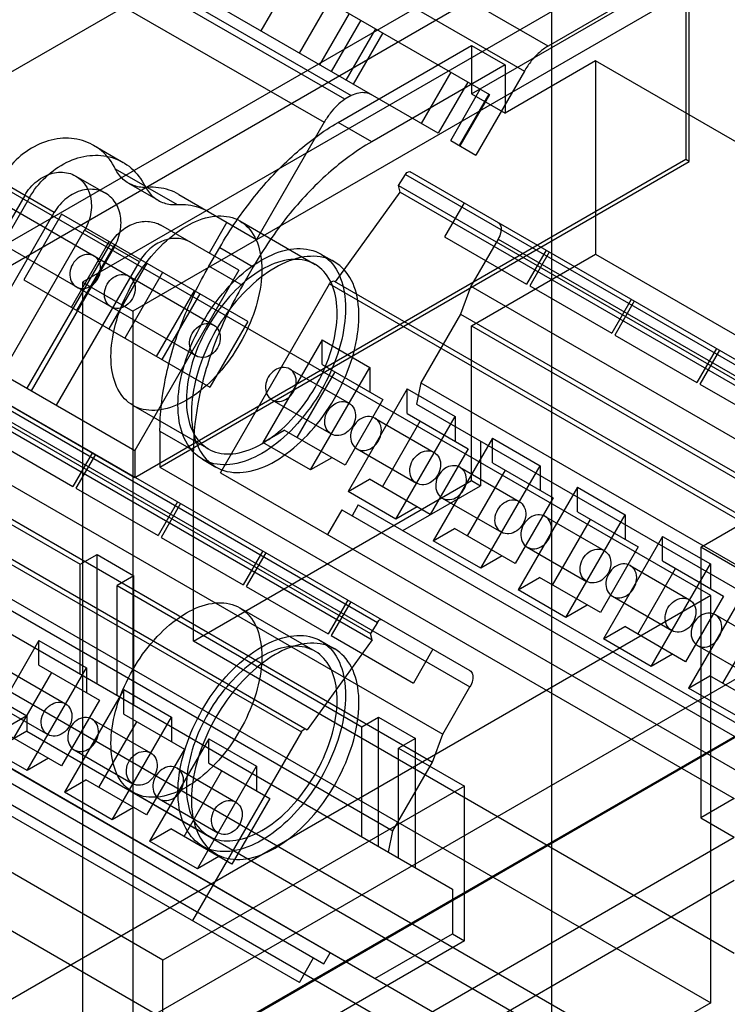
# Model space of a CAD drawing. Units: millimetres. Extents: x 91 to 702, y 284 to 823.
# Drawn here: x 505 to 535, y 644 to 686 of the extents above; entities that cross this region are included whole.
import ezdxf

# ---------------------------------------------------------------- set-up
doc = ezdxf.new("R2010")
doc.units = ezdxf.units.MM
doc.header["$LTSCALE"] = 71.961336
doc.layers.add('_1', color=7, linetype='CONTINUOUS')

msp = doc.modelspace()

# ---------------------------------------------------------------- linework, layer by layer
at = {"layer": '_1', "color": 7, "linetype": 'CONTINUOUS'}
for p, q in [((527.785, 684.682), (494.975, 703.624)), ((493.975, 702.569), (526.785, 683.626)), ((523.151, 680.999), (487.529, 701.565)), ((146.452, 476.512), (535.98, 701.405)), ((519.201, 682.436), (486.391, 701.378)), ((486.667, 701.538), (519.477, 682.595)), ((485.529, 700.41), (518.339, 681.468)), ((545.258, 696.147), (508.135, 674.714)), ((547.38, 694.922), (510.257, 673.49)), ((160.508, 477.477), (528.556, 689.968)), ((530.056, 689.819), (159.887, 476.104)), ((470.291, 689.391), (520.58, 660.357)), ((470.486, 689.499), (524.489, 658.321)), ((469.999, 688.914), (520.289, 659.88)), ((470.071, 688.646), (520.361, 659.612)), ((527.934, 688.595), (527.934, 597.963)), ((516.002, 688.013), (525.31, 682.639)), ((524.555, 682.669), (533.798, 688.006)), ((533.649, 688.068), (527.785, 684.682)), ((516.912, 687.488), (515.662, 685.322)), ((474.199, 686.663), (524.489, 657.629)), ((533.601, 686.839), (533.601, 679.89)), ((533.743, 679.809), (533.743, 686.757)), ((477.529, 686.554), (510.339, 667.611)), ((518.53, 686.553), (517.28, 684.388)), ((519.388, 686.058), (518.138, 683.893)), ((510.339, 666.46), (477.529, 685.402)), ((519.886, 685.77), (518.636, 683.605)), ((520.504, 685.414), (519.254, 683.249)), ((520.809, 685.238), (519.559, 683.072)), ((467.084, 684.766), (517.374, 655.732)), ((467.284, 684.882), (517.624, 655.819)), ((473.049, 684.671), (523.339, 655.637)), ((518.928, 681.462), (524.555, 684.71)), ((524.555, 684.71), (524.555, 682.669)), ((524.555, 684.71), (525.969, 683.894)), ((525.969, 683.894), (520.342, 680.645)), ((529.788, 684.057), (525.969, 681.853)), ((525.969, 683.894), (525.969, 681.853)), ((529.788, 684.057), (529.788, 675.892)), ((552.613, 670.879), (529.788, 684.057)), ((472.615, 683.493), (522.905, 654.459)), ((523.683, 683.578), (522.433, 681.413)), ((526.785, 683.626), (524.739, 680.082)), ((524.401, 683.164), (523.151, 680.999)), ((523.675, 680.696), (524.925, 682.861)), ((519.477, 682.595), (519.201, 682.436)), ((524.044, 680.483), (525.294, 682.648)), ((525.31, 682.639), (524.06, 680.474)), ((524.555, 682.669), (525.969, 681.853)), ((518.339, 681.468), (515.484, 676.523)), ((520.342, 680.645), (518.928, 681.462)), ((470.939, 680.59), (521.229, 651.556)), ((508.605, 680.494), (509.855, 679.772)), ((523.675, 680.696), (524.739, 680.082)), ((470.756, 679.695), (523.749, 649.101)), ((533.601, 679.89), (510.339, 666.46)), ((511.403, 666.911), (533.743, 679.809)), ((533.743, 679.809), (533.601, 679.89)), ((507.855, 679.195), (509.105, 678.473)), ((509.52, 679.499), (510.77, 678.777)), ((521.476, 678.79), (521.768, 679.267)), ((521.768, 679.267), (543.321, 666.824)), ((547.229, 664.788), (521.964, 679.375)), ((506.945, 677.654), (504.634, 678.988)), ((510.077, 678.894), (511.327, 678.173)), ((510.878, 678.715), (512.128, 677.993)), ((521.548, 678.522), (521.476, 678.79)), ((521.476, 678.79), (543.029, 666.347)), ((505.695, 678.375), (502.195, 672.313)), ((534.648, 661.486), (504.949, 678.632)), ((512.197, 678.42), (515.484, 676.523)), ((518.811, 674.728), (521.548, 678.522)), ((521.548, 678.522), (543.101, 666.078)), ((505.884, 678.266), (502.384, 672.204)), ((505.035, 677.89), (513.677, 672.9)), ((524.24, 678.06), (523.415, 676.631)), ((503.445, 671.591), (506.945, 677.654)), ((507.253, 677.591), (505.653, 674.82)), ((515.11, 673.055), (507.253, 677.591)), ((514.734, 675.224), (511.447, 677.121)), ((514.234, 677.244), (513.484, 675.945)), ((514.769, 677.305), (517.951, 675.468)), ((517.289, 645.158), (462.484, 676.799)), ((504.726, 670.852), (508.226, 676.914)), ((510.537, 675.58), (508.226, 676.914)), ((523.415, 676.631), (526.88, 674.631)), ((504.285, 676.591), (512.927, 671.601)), ((509.287, 676.302), (505.787, 670.239)), ((507.668, 673.656), (509.268, 676.428)), ((507.903, 673.521), (509.503, 676.292)), ((525.676, 676.538), (524.526, 674.547)), ((525.676, 676.538), (547.229, 664.095)), ((509.476, 676.192), (505.976, 670.13)), ((513.474, 675.397), (513.928, 676.184)), ((513.928, 676.184), (515.342, 675.367)), ((518.201, 675.901), (518.767, 675.574)), ((524.555, 672.871), (529.788, 675.892)), ((527.705, 676.06), (526.88, 674.631)), ((527.833, 675.986), (527.008, 674.558)), ((529.788, 675.892), (552.613, 662.714)), ((468.299, 675.439), (520.473, 645.317)), ((507.037, 669.518), (510.537, 675.58)), ((510.845, 675.517), (509.245, 672.746)), ((514.888, 674.581), (513.474, 675.397)), ((467.599, 675.231), (518.324, 645.946)), ((511.518, 675.129), (509.918, 672.357)), ((514.734, 675.224), (510.339, 667.611)), ((515.342, 675.367), (514.888, 674.581)), ((505.653, 674.82), (513.51, 670.284)), ((508.135, 674.714), (508.135, 642.054)), ((508.135, 674.714), (510.257, 673.49)), ((513.961, 666.674), (518.561, 674.642)), ((518.561, 674.642), (540.114, 662.199)), ((518.761, 674.757), (540.364, 662.285)), ((527.008, 674.558), (530.472, 672.558)), ((511.26, 671.583), (512.86, 674.354)), ((511.495, 671.447), (513.095, 674.218)), ((524.526, 674.547), (524.093, 673.368)), ((524.526, 674.547), (546.079, 662.103)), ((531.297, 673.986), (530.472, 672.558)), ((531.425, 673.913), (530.6, 672.484)), ((510.257, 673.49), (510.257, 640.829)), ((524.093, 673.368), (522.417, 670.466)), ((524.093, 673.368), (545.646, 660.925)), ((515.11, 673.055), (513.51, 670.284)), ((524.555, 666.339), (524.555, 672.871)), ((524.555, 672.871), (547.381, 659.693)), ((530.6, 672.484), (534.064, 670.484)), ((518.25, 672.281), (515.75, 667.951)), ((518.25, 671.242), (518.25, 672.281)), ((518.25, 672.281), (520.265, 671.118)), ((534.889, 671.913), (534.064, 670.484)), ((535.017, 671.839), (534.192, 670.41)), ((534.229, 663.531), (548.795, 671.941)), ((518.25, 671.242), (520.815, 669.761)), ((516.883, 671.05), (519.383, 669.607)), ((517.2, 668.153), (518.8, 670.925)), ((517.765, 666.788), (520.265, 671.118)), ((520.265, 671.118), (520.265, 670.079)), ((522.417, 670.466), (522.234, 669.571)), ((522.417, 670.466), (543.97, 658.022)), ((534.192, 670.41), (537.656, 668.41)), ((521.842, 670.208), (519.342, 665.877)), ((521.842, 669.168), (521.842, 670.208)), ((521.842, 670.208), (523.857, 669.044)), ((516.133, 669.751), (518.632, 668.308)), ((520.815, 669.761), (519.215, 666.99)), ((522.234, 669.571), (546.49, 655.567)), ((510.27, 669.511), (513.452, 667.674)), ((521.842, 669.168), (524.407, 667.687)), ((520.475, 668.976), (522.975, 667.533)), ((520.792, 666.079), (522.392, 668.851)), ((521.357, 664.714), (523.857, 669.044)), ((523.857, 669.044), (523.857, 668.005)), ((511.403, 668.428), (511.403, 666.911)), ((511.403, 668.428), (512.817, 667.611)), ((515.75, 667.951), (516.65, 668.471)), ((519.215, 666.99), (516.65, 668.471)), ((504.267, 668.091), (507.731, 666.091)), ((517.765, 666.788), (515.75, 667.951)), ((525.434, 668.134), (522.934, 663.804)), ((524.937, 668.01), (524.937, 666.119)), ((525.434, 667.094), (525.434, 668.134)), ((525.434, 668.134), (527.449, 666.97)), ((508.556, 667.52), (507.731, 666.091)), ((510.339, 667.611), (510.339, 666.46)), ((512.817, 659.562), (512.817, 667.611)), ((519.725, 667.677), (522.225, 666.234)), ((524.407, 667.687), (522.807, 664.916)), ((508.684, 667.446), (507.859, 666.017)), ((513.202, 667.24), (513.767, 666.914)), ((518.665, 667.307), (517.765, 666.788)), ((525.434, 667.094), (527.999, 665.613)), ((511.403, 666.911), (535.643, 652.916)), ((513.961, 666.674), (540.029, 651.624)), ((524.067, 666.902), (526.567, 665.459)), ((524.384, 664.006), (525.984, 666.777)), ((524.949, 662.64), (527.449, 666.97)), ((527.449, 666.97), (527.449, 665.931)), ((512.817, 659.562), (524.555, 666.339)), ((519.342, 665.877), (520.242, 666.397)), ((522.807, 664.916), (520.242, 666.397)), ((524.555, 666.339), (524.937, 666.119)), ((507.859, 666.017), (511.323, 664.017)), ((521.357, 664.714), (519.342, 665.877)), ((521.66, 664.227), (524.937, 666.119)), ((529.026, 666.06), (526.526, 661.73)), ((529.026, 665.021), (529.026, 666.06)), ((529.026, 666.06), (531.041, 664.896)), ((503.54, 665.408), (508.044, 662.808)), ((512.148, 665.446), (511.323, 664.017)), ((523.317, 665.603), (525.817, 664.16)), ((527.999, 665.613), (526.399, 662.842)), ((512.276, 665.372), (511.451, 663.943)), ((519.076, 665.107), (518.476, 664.068)), ((519.076, 665.107), (541.064, 652.413)), ((519.776, 665.315), (519.511, 664.856)), ((519.776, 665.315), (543.213, 651.784)), ((522.257, 665.234), (521.357, 664.714)), ((529.026, 665.021), (531.591, 663.54)), ((527.659, 664.829), (530.159, 663.385)), ((527.976, 661.932), (529.576, 664.703)), ((528.541, 660.566), (531.041, 664.896)), ((531.041, 664.896), (531.041, 663.857)), ((522.934, 663.804), (523.834, 664.323)), ((526.399, 662.842), (523.834, 664.323)), ((511.451, 663.943), (514.915, 661.943)), ((524.949, 662.64), (522.934, 663.804)), ((532.618, 663.986), (530.118, 659.656)), ((532.618, 662.947), (532.618, 663.986)), ((532.618, 663.986), (534.634, 662.822)), ((508.135, 642.054), (545.258, 663.487)), ((515.74, 663.372), (514.915, 661.943)), ((526.909, 663.53), (529.409, 662.086)), ((531.591, 663.54), (529.991, 660.768)), ((534.229, 663.531), (534.229, 652.1)), ((552.613, 652.917), (534.229, 663.531)), ((508.044, 662.808), (508.751, 663.216)), ((508.751, 657.759), (508.751, 663.216)), ((508.751, 663.216), (510.307, 662.318)), ((515.868, 663.298), (515.043, 661.869)), ((525.849, 663.16), (524.949, 662.64)), ((532.618, 662.947), (535.184, 661.466)), ((508.044, 658.168), (508.044, 662.808)), ((531.251, 662.755), (533.751, 661.311)), ((531.568, 659.858), (533.168, 662.629)), ((532.134, 658.492), (534.634, 662.822)), ((534.634, 662.822), (534.634, 661.783)), ((510.307, 662.318), (509.6, 661.91)), ((510.257, 640.829), (547.38, 662.262)), ((510.307, 656.861), (510.307, 662.318)), ((526.526, 661.73), (527.426, 662.249)), ((529.991, 660.768), (527.426, 662.249)), ((509.6, 657.27), (509.6, 661.91)), ((509.6, 661.91), (519.924, 655.95)), ((515.043, 661.869), (518.507, 659.869)), ((528.541, 660.566), (526.526, 661.73)), ((536.21, 661.912), (533.71, 657.582)), ((534.648, 661.486), (492.226, 636.994)), ((504.949, 661.445), (534.648, 644.299)), ((519.332, 661.298), (518.507, 659.869)), ((530.501, 661.456), (533.001, 660.012)), ((535.184, 661.466), (533.584, 658.694)), ((534.648, 644.299), (534.648, 661.486)), ((514.769, 660.975), (517.951, 659.138)), ((519.46, 661.224), (518.636, 659.795)), ((529.441, 661.086), (528.541, 660.566)), ((534.843, 660.681), (537.343, 659.237)), ((535.16, 657.784), (536.76, 660.555)), ((520.58, 660.357), (520.289, 659.88)), ((530.118, 659.656), (531.018, 660.175)), ((533.584, 658.694), (531.018, 660.175)), ((506.286, 659.593), (503.786, 655.263)), ((506.286, 658.554), (506.286, 659.593)), ((506.286, 659.593), (508.301, 658.43)), ((520.361, 659.612), (517.624, 655.819)), ((518.636, 659.795), (522.1, 657.795)), ((520.361, 659.612), (520.289, 659.88)), ((532.134, 658.492), (530.118, 659.656)), ((493.763, 659.232), (577.272, 611.02)), ((501.541, 659.478), (531.24, 642.331)), ((535.643, 646.384), (512.817, 659.562)), ((518.201, 659.571), (518.767, 659.244)), ((522.925, 659.224), (522.1, 657.795)), ((534.093, 659.382), (536.593, 657.938)), ((533.034, 659.012), (532.134, 658.492)), ((504.943, 658.348), (507.418, 656.919)), ((505.801, 654.1), (508.301, 658.43)), ((506.286, 658.554), (508.851, 657.073)), ((508.301, 658.43), (508.301, 657.39)), ((540.305, 658.22), (497.883, 633.728)), ((505.236, 655.465), (506.836, 658.236)), ((533.71, 657.582), (534.61, 658.102)), ((537.176, 656.621), (534.61, 658.102)), ((503.663, 657.64), (505.784, 656.416)), ((509.878, 657.519), (507.378, 653.189)), ((509.878, 656.48), (509.878, 657.519)), ((509.878, 657.519), (511.893, 656.356)), ((523.339, 655.637), (524.489, 657.629)), ((535.726, 656.418), (533.71, 657.582)), ((568.717, 617.469), (499.42, 657.477)), ((504.193, 657.048), (506.668, 655.62)), ((508.851, 657.073), (507.251, 654.302)), ((505.784, 656.416), (466.77, 633.891)), ((505.784, 656.416), (505.784, 655.763)), ((508.535, 656.274), (511.01, 654.845)), ((509.393, 652.026), (511.893, 656.356)), ((509.878, 656.48), (512.443, 654.999)), ((511.893, 656.356), (511.893, 655.317)), ((519.924, 655.95), (520.631, 656.358)), ((520.631, 650.901), (520.631, 656.358)), ((520.631, 656.358), (522.187, 655.46)), ((508.828, 653.391), (510.428, 656.163)), ((519.924, 651.309), (519.924, 655.95)), ((505.784, 655.763), (466.77, 633.238)), ((507.251, 654.302), (504.686, 655.783)), ((505.784, 655.763), (526.997, 643.515)), ((513.47, 655.445), (510.97, 651.115)), ((517.374, 655.732), (512.774, 647.765)), ((513.47, 654.406), (513.47, 655.445)), ((513.47, 655.445), (515.485, 654.282)), ((522.187, 655.46), (521.479, 655.051)), ((522.187, 650.003), (522.187, 655.46)), ((522.905, 654.459), (523.339, 655.637)), ((505.801, 654.1), (503.786, 655.263)), ((521.479, 650.411), (521.479, 655.051)), ((521.479, 655.051), (524.258, 653.447)), ((506.701, 654.619), (505.801, 654.1)), ((507.785, 654.975), (510.26, 653.546)), ((512.443, 654.999), (510.843, 652.228)), ((512.128, 654.2), (514.603, 652.771)), ((512.985, 649.952), (515.485, 654.282)), ((513.47, 654.406), (516.035, 652.925)), ((515.485, 654.282), (515.485, 653.243)), ((521.229, 651.556), (522.905, 654.459)), ((512.42, 651.317), (514.02, 654.089)), ((507.378, 653.189), (508.278, 653.709)), ((510.843, 652.228), (508.278, 653.709)), ((524.258, 653.447), (511.531, 646.099)), ((524.258, 646.915), (524.258, 653.447)), ((509.393, 652.026), (507.378, 653.189)), ((510.27, 653.181), (513.452, 651.343)), ((496.116, 652.549), (519.015, 639.328)), ((510.293, 652.545), (509.393, 652.026)), ((511.378, 652.901), (513.853, 651.472)), ((516.035, 652.925), (514.435, 650.154)), ((535.643, 652.916), (534.229, 652.1)), ((534.229, 652.1), (535.643, 651.283)), ((511.531, 646.099), (502.48, 651.324)), ((510.97, 651.115), (511.87, 651.635)), ((514.435, 650.154), (511.87, 651.635)), ((521.046, 650.661), (521.229, 651.556)), ((521.218, 642.955), (535.643, 651.283)), ((512.985, 649.952), (510.97, 651.115)), ((513.202, 650.91), (513.767, 650.584)), ((513.885, 650.471), (512.985, 649.952)), ((521.218, 641.118), (535.643, 649.467)), ((523.749, 649.101), (523.749, 647.209)), ((520.473, 645.317), (523.749, 647.209)), ((523.749, 647.209), (524.258, 646.915)), ((524.258, 646.915), (511.531, 639.567)), ((518.324, 645.946), (518.589, 646.405)), ((511.531, 639.567), (511.531, 646.099)), ((517.289, 645.158), (517.889, 646.197)), ((534.648, 644.299), (531.24, 642.331))]:
    msp.add_line(p, q, dxfattribs=at)
for points, knots in [([(527.785, 684.682), (527.655, 684.607), (527.399, 684.416), (527.063, 684.057), (526.872, 683.776), (526.785, 683.626)], [0, 0, 0, 0, 0.308562, 0.646424, 1, 1, 1, 1]), ([(520.339, 682.622), (520.262, 682.667), (520.079, 682.727), (519.777, 682.711), (519.578, 682.642), (519.477, 682.595)], [0, 0, 0, 0, 0.299619, 0.627319, 1, 1, 1, 1]), ([(519.201, 682.436), (519.088, 682.358), (518.87, 682.175), (518.581, 681.848), (518.415, 681.599), (518.339, 681.468)], [0, 0, 0, 0, 0.314211, 0.651133, 1, 1, 1, 1]), ([(513.928, 676.184), (514.361, 676.933), (515.317, 678.338), (516.996, 680.13), (518.274, 681.084), (518.928, 681.462)], [0, 0, 0, 0, 0.353576, 0.691438, 1, 1, 1, 1]), ([(509.52, 679.499), (509.381, 679.784), (508.995, 680.3), (508.144, 680.764), (507.16, 680.84), (506.171, 680.537), (505.283, 679.905), (504.822, 679.314), (504.634, 678.988)], [0, 0, 0, 0, 0.157306, 0.309864, 0.466674, 0.634041, 0.813046, 1, 1, 1, 1]), ([(520.342, 680.645), (519.689, 680.268), (518.411, 679.314), (516.732, 677.521), (515.775, 676.116), (515.342, 675.367)], [0, 0, 0, 0, 0.308562, 0.646424, 1, 1, 1, 1]), ([(505.884, 678.266), (506.072, 678.592), (506.533, 679.183), (507.421, 679.815), (508.41, 680.118), (509.394, 680.042), (510.244, 679.578), (510.631, 679.062), (510.77, 678.777)], [0, 0, 0, 0, 0.186931, 0.365924, 0.533289, 0.690105, 0.842675, 1, 1, 1, 1]), ([(505.695, 678.375), (505.828, 678.607), (506.169, 679.008), (506.838, 679.36), (507.553, 679.383), (508.161, 679.036), (508.505, 678.406), (508.539, 677.647), (508.361, 677.147), (508.226, 676.914)], [0, 0, 0, 0, 0.157892, 0.302789, 0.434854, 0.562848, 0.694958, 0.841172, 1, 1, 1, 1]), ([(510.878, 678.715), (510.693, 678.703), (510.318, 678.745), (509.826, 679.028), (509.602, 679.332), (509.52, 679.499)], [0, 0, 0, 0, 0.336192, 0.66381, 1, 1, 1, 1]), ([(521.768, 679.267), (521.785, 679.294), (521.822, 679.34), (521.89, 679.386), (521.945, 679.386), (521.964, 679.375)], [0, 0, 0, 0, 0.396159, 0.728026, 1, 1, 1, 1]), ([(510.77, 678.777), (510.852, 678.611), (511.076, 678.307), (511.568, 678.023), (511.943, 677.981), (512.128, 677.993)], [0, 0, 0, 0, 0.33619, 0.663808, 1, 1, 1, 1]), ([(512.197, 678.42), (512.068, 678.495), (511.791, 678.619), (511.342, 678.718), (511.033, 678.725), (510.878, 678.715)], [0, 0, 0, 0, 0.327651, 0.659746, 1, 1, 1, 1]), ([(509.476, 676.192), (509.61, 676.424), (509.787, 676.919), (509.757, 677.675), (509.419, 678.305), (508.815, 678.658), (508.098, 678.641), (507.423, 678.291), (507.079, 677.886), (506.945, 677.654)], [0, 0, 0, 0, 0.157892, 0.302788, 0.434851, 0.562846, 0.694957, 0.841171, 1, 1, 1, 1]), ([(512.128, 677.993), (512.283, 678.004), (512.592, 677.996), (513.041, 677.897), (513.318, 677.773), (513.447, 677.698)], [0, 0, 0, 0, 0.340254, 0.672349, 1, 1, 1, 1]), ([(512.519, 677.082), (512.856, 677.276), (513.524, 677.557), (514.584, 677.507), (515.379, 676.851), (515.731, 675.799), (515.702, 674.524), (515.32, 673.135), (514.625, 671.774), (513.693, 670.591), (512.922, 669.966), (512.519, 669.733)], [0, 0, 0, 0, 0.103303, 0.188219, 0.267731, 0.360432, 0.473055, 0.602505, 0.739887, 0.876489, 1, 1, 1, 1]), ([(509.287, 676.302), (509.403, 676.503), (509.694, 676.862), (510.26, 677.215), (510.881, 677.33), (511.28, 677.218), (511.447, 677.121)], [0, 0, 0, 0, 0.27498, 0.532857, 0.771843, 1, 1, 1, 1]), ([(512.519, 669.733), (512.183, 669.539), (511.515, 669.258), (510.455, 669.309), (509.66, 669.964), (509.308, 671.017), (509.337, 672.292), (509.719, 673.68), (510.414, 675.042), (511.346, 676.224), (512.117, 676.85), (512.519, 677.082)], [0, 0, 0, 0, 0.103303, 0.188219, 0.267731, 0.360432, 0.473055, 0.602505, 0.739887, 0.876489, 1, 1, 1, 1]), ([(525.676, 677.231), (525.732, 677.199), (525.816, 677.056), (525.796, 676.802), (525.727, 676.626), (525.676, 676.538)], [0, 0, 0, 0, 0.256259, 0.592719, 1, 1, 1, 1]), ([(512.697, 676.399), (512.53, 676.496), (512.131, 676.608), (511.51, 676.493), (510.944, 676.14), (510.653, 675.782), (510.537, 675.58)], [0, 0, 0, 0, 0.228157, 0.467143, 0.72502, 1, 1, 1, 1]), ([(508.628, 675.816), (508.534, 675.87), (508.296, 675.915), (507.956, 675.774), (507.786, 675.584), (507.722, 675.473)], [0, 0, 0, 0, 0.304965, 0.636668, 1, 1, 1, 1]), ([(507.878, 674.517), (507.971, 674.463), (508.21, 674.418), (508.549, 674.56), (508.805, 674.845), (508.926, 675.209), (508.881, 675.575), (508.722, 675.762), (508.628, 675.816)], [0, 0, 0, 0, 0.15322, 0.318435, 0.498692, 0.679012, 0.845894, 1, 1, 1, 1]), ([(515.701, 675.653), (516.076, 675.869), (516.818, 676.181), (517.996, 676.125), (518.879, 675.397), (519.27, 674.227), (519.238, 672.811), (518.813, 671.268), (518.041, 669.755), (517.005, 668.441), (516.149, 667.746), (515.701, 667.488)], [0, 0, 0, 0, 0.103303, 0.188219, 0.267731, 0.360432, 0.473055, 0.602505, 0.739887, 0.876489, 1, 1, 1, 1]), ([(516.267, 667.162), (516.712, 667.419), (517.562, 668.107), (518.592, 669.408), (519.366, 670.909), (519.798, 672.449), (519.839, 673.87), (519.459, 675.049), (518.578, 675.795), (517.39, 675.858), (516.643, 675.544), (516.267, 675.327)], [0, 0, 0, 0, 0.122879, 0.257999, 0.394372, 0.524116, 0.637202, 0.730343, 0.810577, 0.896245, 1, 1, 1, 1]), ([(507.722, 675.473), (507.658, 675.362), (507.578, 675.12), (507.626, 674.755), (507.784, 674.571), (507.878, 674.517)], [0, 0, 0, 0, 0.363201, 0.694917, 1, 1, 1, 1]), ([(511.403, 668.428), (511.403, 669.183), (511.59, 670.766), (512.303, 673.117), (513.042, 674.648), (513.474, 675.397)], [0, 0, 0, 0, 0.308563, 0.646426, 1, 1, 1, 1]), ([(515.701, 667.488), (515.327, 667.272), (514.585, 666.96), (513.407, 667.016), (512.524, 667.744), (512.133, 668.914), (512.165, 670.33), (512.59, 671.874), (513.362, 673.386), (514.398, 674.7), (515.254, 675.395), (515.701, 675.653)], [0, 0, 0, 0, 0.103303, 0.188219, 0.267731, 0.360432, 0.473055, 0.602505, 0.739887, 0.876489, 1, 1, 1, 1]), ([(515.701, 667.896), (516.102, 668.128), (516.867, 668.747), (517.794, 669.918), (518.49, 671.269), (518.879, 672.655), (518.916, 673.934), (518.574, 674.995), (517.781, 675.666), (516.712, 675.723), (516.04, 675.44), (515.701, 675.245)], [0, 0, 0, 0, 0.122879, 0.257999, 0.394372, 0.524116, 0.637202, 0.730343, 0.810577, 0.896245, 1, 1, 1, 1]), ([(509.335, 673.675), (509.242, 673.729), (509.084, 673.914), (509.037, 674.278), (509.155, 674.642), (509.41, 674.929), (509.75, 675.073), (509.991, 675.029), (510.085, 674.974)], [0, 0, 0, 0, 0.15322, 0.318433, 0.498689, 0.67901, 0.845893, 1, 1, 1, 1]), ([(510.085, 674.974), (510.179, 674.92), (510.337, 674.736), (510.384, 674.372), (510.265, 674.008), (510.01, 673.721), (509.67, 673.576), (509.43, 673.621), (509.335, 673.675)], [0, 0, 0, 0, 0.15322, 0.318433, 0.498689, 0.67901, 0.845893, 1, 1, 1, 1]), ([(515.701, 675.245), (515.301, 675.014), (514.536, 674.394), (513.609, 673.223), (512.913, 671.872), (512.524, 670.486), (512.487, 669.207), (512.829, 668.146), (513.622, 667.475), (514.691, 667.418), (515.363, 667.701), (515.701, 667.896)], [0, 0, 0, 0, 0.122879, 0.257999, 0.394372, 0.524116, 0.637202, 0.730343, 0.810577, 0.896245, 1, 1, 1, 1]), ([(516.267, 675.327), (515.822, 675.07), (514.972, 674.381), (513.942, 673.08), (513.169, 671.579), (512.736, 670.039), (512.695, 668.618), (513.076, 667.439), (513.956, 666.693), (515.145, 666.63), (515.891, 666.945), (516.267, 667.162)], [0, 0, 0, 0, 0.122879, 0.257999, 0.394372, 0.524116, 0.637202, 0.730343, 0.810577, 0.896245, 1, 1, 1, 1]), ([(514.888, 674.581), (514.456, 673.831), (513.717, 672.3), (513.004, 669.95), (512.817, 668.366), (512.817, 667.611)], [0, 0, 0, 0, 0.353574, 0.691437, 1, 1, 1, 1]), ([(518.561, 674.642), (518.578, 674.67), (518.616, 674.719), (518.685, 674.767), (518.742, 674.769), (518.761, 674.757)], [0, 0, 0, 0, 0.395327, 0.728374, 1, 1, 1, 1]), ([(512.927, 671.601), (512.834, 671.656), (512.676, 671.84), (512.629, 672.204), (512.748, 672.568), (513.002, 672.855), (513.342, 672.999), (513.583, 672.955), (513.677, 672.9)], [0, 0, 0, 0, 0.15322, 0.318433, 0.498689, 0.67901, 0.845893, 1, 1, 1, 1]), ([(513.677, 672.9), (513.771, 672.846), (513.929, 672.662), (513.976, 672.298), (513.857, 671.934), (513.603, 671.647), (513.263, 671.503), (513.022, 671.547), (512.927, 671.601)], [0, 0, 0, 0, 0.15322, 0.318433, 0.498689, 0.67901, 0.845893, 1, 1, 1, 1]), ([(517.038, 670.094), (517.102, 670.206), (517.182, 670.448), (517.133, 670.812), (516.904, 671.082), (516.555, 671.149), (516.213, 671.01), (516.042, 670.819), (515.977, 670.707)], [0, 0, 0, 0, 0.182423, 0.347539, 0.49894, 0.650156, 0.816579, 1, 1, 1, 1]), ([(515.977, 670.707), (515.913, 670.595), (515.833, 670.353), (515.882, 669.989), (516.111, 669.72), (516.46, 669.652), (516.802, 669.791), (516.973, 669.982), (517.038, 670.094)], [0, 0, 0, 0, 0.182423, 0.347539, 0.49894, 0.650156, 0.816579, 1, 1, 1, 1]), ([(518.477, 669.263), (518.542, 669.375), (518.711, 669.565), (519.051, 669.705), (519.399, 669.641), (519.632, 669.373), (519.683, 669.007), (519.603, 668.763), (519.538, 668.651)], [0, 0, 0, 0, 0.182424, 0.347541, 0.498942, 0.650157, 0.816579, 1, 1, 1, 1]), ([(519.538, 668.651), (519.473, 668.539), (519.304, 668.35), (518.964, 668.21), (518.616, 668.274), (518.383, 668.542), (518.332, 668.907), (518.412, 669.151), (518.477, 669.263)], [0, 0, 0, 0, 0.182424, 0.347541, 0.498942, 0.650157, 0.816579, 1, 1, 1, 1]), ([(520.63, 668.021), (520.694, 668.132), (520.774, 668.374), (520.725, 668.738), (520.496, 669.008), (520.148, 669.075), (519.805, 668.936), (519.634, 668.745), (519.569, 668.633)], [0, 0, 0, 0, 0.182423, 0.347539, 0.49894, 0.650156, 0.816579, 1, 1, 1, 1]), ([(519.569, 668.633), (519.505, 668.521), (519.425, 668.279), (519.474, 667.915), (519.703, 667.646), (520.052, 667.578), (520.394, 667.717), (520.565, 667.908), (520.63, 668.021)], [0, 0, 0, 0, 0.182423, 0.347539, 0.49894, 0.650156, 0.816579, 1, 1, 1, 1]), ([(522.069, 667.19), (522.134, 667.301), (522.304, 667.491), (522.643, 667.631), (522.991, 667.567), (523.224, 667.299), (523.275, 666.933), (523.195, 666.689), (523.13, 666.577)], [0, 0, 0, 0, 0.182424, 0.347541, 0.498942, 0.650157, 0.816579, 1, 1, 1, 1]), ([(523.13, 666.577), (523.065, 666.465), (522.896, 666.276), (522.556, 666.136), (522.208, 666.2), (521.975, 666.468), (521.925, 666.834), (522.004, 667.077), (522.069, 667.19)], [0, 0, 0, 0, 0.182424, 0.347541, 0.498942, 0.650157, 0.816579, 1, 1, 1, 1]), ([(524.222, 665.947), (524.287, 666.058), (524.366, 666.3), (524.317, 666.664), (524.088, 666.934), (523.74, 667.001), (523.397, 666.862), (523.226, 666.671), (523.161, 666.559)], [0, 0, 0, 0, 0.182423, 0.347539, 0.49894, 0.650156, 0.816579, 1, 1, 1, 1]), ([(523.161, 666.559), (523.097, 666.447), (523.017, 666.205), (523.066, 665.841), (523.296, 665.572), (523.644, 665.505), (523.986, 665.643), (524.157, 665.834), (524.222, 665.947)], [0, 0, 0, 0, 0.182423, 0.347539, 0.49894, 0.650156, 0.816579, 1, 1, 1, 1]), ([(525.661, 665.116), (525.726, 665.227), (525.896, 665.417), (526.235, 665.557), (526.583, 665.493), (526.816, 665.225), (526.867, 664.859), (526.787, 664.616), (526.722, 664.503)], [0, 0, 0, 0, 0.182424, 0.347541, 0.498942, 0.650157, 0.816579, 1, 1, 1, 1]), ([(526.722, 664.503), (526.658, 664.392), (526.488, 664.202), (526.148, 664.062), (525.8, 664.126), (525.568, 664.394), (525.517, 664.76), (525.597, 665.003), (525.661, 665.116)], [0, 0, 0, 0, 0.182424, 0.347541, 0.498942, 0.650157, 0.816579, 1, 1, 1, 1]), ([(527.814, 663.873), (527.879, 663.985), (527.958, 664.227), (527.909, 664.591), (527.68, 664.86), (527.332, 664.927), (526.99, 664.789), (526.818, 664.598), (526.754, 664.485)], [0, 0, 0, 0, 0.182423, 0.347539, 0.49894, 0.650156, 0.816579, 1, 1, 1, 1]), ([(526.754, 664.485), (526.689, 664.374), (526.61, 664.132), (526.658, 663.767), (526.888, 663.498), (527.236, 663.431), (527.578, 663.57), (527.749, 663.761), (527.814, 663.873)], [0, 0, 0, 0, 0.182423, 0.347539, 0.49894, 0.650156, 0.816579, 1, 1, 1, 1]), ([(529.254, 663.042), (529.318, 663.154), (529.488, 663.343), (529.828, 663.483), (530.175, 663.419), (530.408, 663.151), (530.459, 662.785), (530.379, 662.542), (530.314, 662.429)], [0, 0, 0, 0, 0.182424, 0.347541, 0.498942, 0.650157, 0.816579, 1, 1, 1, 1]), ([(530.314, 662.429), (530.25, 662.318), (530.08, 662.128), (529.74, 661.988), (529.392, 662.052), (529.16, 662.32), (529.109, 662.686), (529.189, 662.93), (529.254, 663.042)], [0, 0, 0, 0, 0.182424, 0.347541, 0.498942, 0.650157, 0.816579, 1, 1, 1, 1]), ([(531.406, 661.799), (531.471, 661.911), (531.55, 662.153), (531.502, 662.517), (531.272, 662.786), (530.924, 662.854), (530.582, 662.715), (530.41, 662.524), (530.346, 662.411)], [0, 0, 0, 0, 0.182423, 0.347539, 0.49894, 0.650156, 0.816579, 1, 1, 1, 1]), ([(530.346, 662.411), (530.281, 662.3), (530.202, 662.058), (530.25, 661.694), (530.48, 661.424), (530.828, 661.357), (531.17, 661.496), (531.341, 661.687), (531.406, 661.799)], [0, 0, 0, 0, 0.182423, 0.347539, 0.49894, 0.650156, 0.816579, 1, 1, 1, 1]), ([(532.846, 660.968), (532.91, 661.08), (533.08, 661.269), (533.42, 661.409), (533.768, 661.345), (534, 661.077), (534.051, 660.712), (533.971, 660.468), (533.906, 660.356)], [0, 0, 0, 0, 0.182424, 0.347541, 0.498942, 0.650157, 0.816579, 1, 1, 1, 1]), ([(512.519, 660.752), (512.856, 660.946), (513.524, 661.227), (514.584, 661.176), (515.379, 660.521), (515.731, 659.469), (515.702, 658.194), (515.32, 656.805), (514.625, 655.444), (513.693, 654.261), (512.922, 653.636), (512.519, 653.403)], [0, 0, 0, 0, 0.103303, 0.188219, 0.267731, 0.360432, 0.473055, 0.602505, 0.739887, 0.876489, 1, 1, 1, 1]), ([(533.906, 660.356), (533.842, 660.244), (533.672, 660.054), (533.332, 659.914), (532.984, 659.978), (532.752, 660.246), (532.701, 660.612), (532.781, 660.856), (532.846, 660.968)], [0, 0, 0, 0, 0.182424, 0.347541, 0.498942, 0.650157, 0.816579, 1, 1, 1, 1]), ([(512.519, 653.403), (512.183, 653.209), (511.515, 652.928), (510.455, 652.979), (509.66, 653.634), (509.308, 654.687), (509.337, 655.961), (509.719, 657.35), (510.414, 658.712), (511.346, 659.894), (512.117, 660.519), (512.519, 660.752)], [0, 0, 0, 0, 0.103303, 0.188219, 0.267731, 0.360432, 0.473055, 0.602505, 0.739887, 0.876489, 1, 1, 1, 1]), ([(520.58, 660.357), (520.597, 660.385), (520.636, 660.431), (520.705, 660.477), (520.758, 660.475), (520.776, 660.465)], [0, 0, 0, 0, 0.405993, 0.743921, 1, 1, 1, 1]), ([(534.998, 659.725), (535.063, 659.837), (535.142, 660.079), (535.094, 660.443), (534.864, 660.712), (534.516, 660.78), (534.174, 660.641), (534.003, 660.45), (533.938, 660.338)], [0, 0, 0, 0, 0.182423, 0.347539, 0.49894, 0.650156, 0.816579, 1, 1, 1, 1]), ([(533.938, 660.338), (533.873, 660.226), (533.794, 659.984), (533.843, 659.62), (534.072, 659.35), (534.42, 659.283), (534.762, 659.422), (534.934, 659.613), (534.998, 659.725)], [0, 0, 0, 0, 0.182423, 0.347539, 0.49894, 0.650156, 0.816579, 1, 1, 1, 1]), ([(515.701, 659.323), (516.076, 659.539), (516.818, 659.851), (517.996, 659.795), (518.879, 659.067), (519.27, 657.897), (519.238, 656.481), (518.813, 654.938), (518.041, 653.425), (517.005, 652.111), (516.149, 651.416), (515.701, 651.158)], [0, 0, 0, 0, 0.103303, 0.188219, 0.267731, 0.360432, 0.473055, 0.602505, 0.739887, 0.876489, 1, 1, 1, 1]), ([(515.701, 651.158), (515.327, 650.942), (514.585, 650.63), (513.407, 650.686), (512.524, 651.414), (512.133, 652.584), (512.165, 654), (512.59, 655.544), (513.362, 657.056), (514.398, 658.37), (515.254, 659.065), (515.701, 659.323)], [0, 0, 0, 0, 0.103303, 0.188219, 0.267731, 0.360432, 0.473055, 0.602505, 0.739887, 0.876489, 1, 1, 1, 1]), ([(515.701, 651.566), (516.102, 651.798), (516.867, 652.417), (517.794, 653.588), (518.49, 654.939), (518.879, 656.325), (518.916, 657.604), (518.574, 658.665), (517.781, 659.336), (516.712, 659.393), (516.04, 659.11), (515.701, 658.915)], [0, 0, 0, 0, 0.122879, 0.257999, 0.394372, 0.524116, 0.637202, 0.730343, 0.810577, 0.896245, 1, 1, 1, 1]), ([(516.267, 650.831), (516.712, 651.088), (517.562, 651.777), (518.592, 653.078), (519.366, 654.579), (519.798, 656.119), (519.839, 657.54), (519.459, 658.719), (518.578, 659.465), (517.39, 659.528), (516.643, 659.213), (516.267, 658.997)], [0, 0, 0, 0, 0.122879, 0.257999, 0.394372, 0.524116, 0.637202, 0.730343, 0.810577, 0.896245, 1, 1, 1, 1]), ([(515.701, 658.915), (515.301, 658.684), (514.536, 658.064), (513.609, 656.893), (512.913, 655.542), (512.524, 654.156), (512.487, 652.877), (512.829, 651.816), (513.622, 651.145), (514.691, 651.088), (515.363, 651.371), (515.701, 651.566)], [0, 0, 0, 0, 0.122879, 0.257999, 0.394372, 0.524116, 0.637202, 0.730343, 0.810577, 0.896245, 1, 1, 1, 1]), ([(516.267, 658.997), (515.822, 658.74), (514.972, 658.051), (513.942, 656.75), (513.169, 655.249), (512.736, 653.709), (512.695, 652.288), (513.076, 651.109), (513.956, 650.363), (515.145, 650.3), (515.891, 650.615), (516.267, 650.831)], [0, 0, 0, 0, 0.122879, 0.257999, 0.394372, 0.524116, 0.637202, 0.730343, 0.810577, 0.896245, 1, 1, 1, 1]), ([(524.489, 658.321), (524.544, 658.29), (524.628, 658.146), (524.608, 657.891), (524.539, 657.716), (524.489, 657.629)], [0, 0, 0, 0, 0.255421, 0.59461, 1, 1, 1, 1]), ([(506.513, 656.575), (506.578, 656.687), (506.747, 656.877), (507.087, 657.017), (507.435, 656.953), (507.668, 656.685), (507.718, 656.319), (507.639, 656.075), (507.574, 655.963)], [0, 0, 0, 0, 0.182424, 0.347541, 0.498942, 0.650157, 0.816579, 1, 1, 1, 1]), ([(507.574, 655.963), (507.509, 655.851), (507.339, 655.661), (507, 655.522), (506.652, 655.585), (506.419, 655.853), (506.368, 656.219), (506.448, 656.463), (506.513, 656.575)], [0, 0, 0, 0, 0.182424, 0.347541, 0.498942, 0.650157, 0.816579, 1, 1, 1, 1]), ([(508.691, 655.318), (508.755, 655.43), (508.835, 655.672), (508.786, 656.036), (508.557, 656.305), (508.208, 656.373), (507.866, 656.234), (507.695, 656.043), (507.63, 655.93)], [0, 0, 0, 0, 0.182423, 0.347539, 0.49894, 0.650156, 0.816579, 1, 1, 1, 1]), ([(507.63, 655.93), (507.566, 655.819), (507.486, 655.577), (507.535, 655.213), (507.764, 654.943), (508.113, 654.876), (508.455, 655.015), (508.626, 655.206), (508.691, 655.318)], [0, 0, 0, 0, 0.182423, 0.347539, 0.49894, 0.650156, 0.816579, 1, 1, 1, 1]), ([(517.374, 655.732), (517.39, 655.761), (517.43, 655.81), (517.5, 655.859), (517.555, 655.858), (517.574, 655.848)], [0, 0, 0, 0, 0.405796, 0.744997, 1, 1, 1, 1]), ([(510.105, 654.501), (510.17, 654.613), (510.339, 654.803), (510.679, 654.943), (511.027, 654.879), (511.26, 654.611), (511.31, 654.245), (511.231, 654.001), (511.166, 653.889)], [0, 0, 0, 0, 0.182424, 0.347541, 0.498942, 0.650157, 0.816579, 1, 1, 1, 1]), ([(511.166, 653.889), (511.101, 653.777), (510.932, 653.587), (510.592, 653.448), (510.244, 653.512), (510.011, 653.779), (509.96, 654.145), (510.04, 654.389), (510.105, 654.501)], [0, 0, 0, 0, 0.182424, 0.347541, 0.498942, 0.650157, 0.816579, 1, 1, 1, 1]), ([(512.283, 653.244), (512.347, 653.356), (512.427, 653.598), (512.378, 653.962), (512.149, 654.231), (511.8, 654.299), (511.458, 654.16), (511.287, 653.969), (511.222, 653.856)], [0, 0, 0, 0, 0.182423, 0.347539, 0.49894, 0.650156, 0.816579, 1, 1, 1, 1]), ([(511.222, 653.856), (511.158, 653.745), (511.078, 653.503), (511.127, 653.139), (511.356, 652.869), (511.705, 652.802), (512.047, 652.941), (512.218, 653.132), (512.283, 653.244)], [0, 0, 0, 0, 0.182423, 0.347539, 0.49894, 0.650156, 0.816579, 1, 1, 1, 1]), ([(513.697, 652.427), (513.762, 652.539), (513.932, 652.729), (514.271, 652.869), (514.619, 652.805), (514.852, 652.537), (514.903, 652.171), (514.823, 651.927), (514.758, 651.815)], [0, 0, 0, 0, 0.182424, 0.347541, 0.498942, 0.650157, 0.816579, 1, 1, 1, 1]), ([(514.758, 651.815), (514.693, 651.703), (514.524, 651.514), (514.184, 651.374), (513.836, 651.438), (513.603, 651.706), (513.553, 652.071), (513.632, 652.315), (513.697, 652.427)], [0, 0, 0, 0, 0.182424, 0.347541, 0.498942, 0.650157, 0.816579, 1, 1, 1, 1])]:
    msp.add_open_spline(points, degree=3, knots=knots, dxfattribs=at)

doc.saveas('drawing.dxf')
